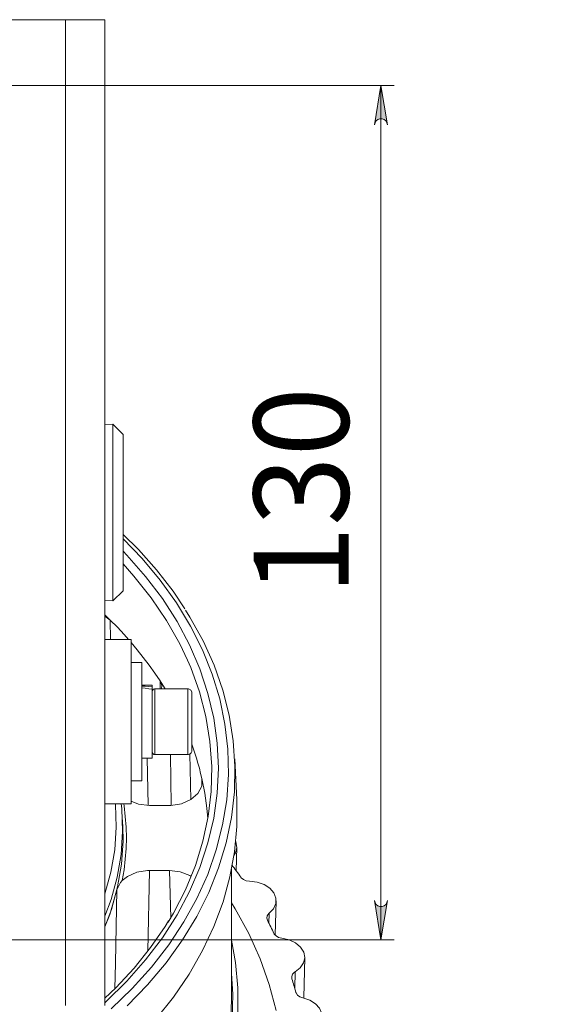
# Model space of a CAD drawing. Units: millimetres. Extents: x 46 to 555, y 26 to 409.
# Drawn here: x 144 to 185, y 315 to 390 of the extents above; entities that cross this region are included whole.
import ezdxf

# ---------------------------------------------------------------- set-up
doc = ezdxf.new("R2010")
doc.units = ezdxf.units.MM
doc.header["$MEASUREMENT"] = 0
doc.linetypes.add('AI-Linetype-17', pattern=[19.05, 15.24, -1.27, 1.27, -1.27])
doc.linetypes.add('AI-Linetype-23', pattern=[19.05, 15.24, -1.27, 1.27, -1.27])
doc.layers.add('_U+0421_U+043B_U+043E_U+0439 1', color=7, linetype='Continuous')

msp = doc.modelspace()

# ---------------------------------------------------------------- hatches: boundary and pattern name
at = {"layer": '_U+0421_U+043B_U+043E_U+0439 1', "true_color": 0xffffff}
h = msp.add_hatch(color=7, dxfattribs=at)
h.dxf.hatch_style = 2
h.paths.add_polyline_path([(183.651, 47.198), (183.704, 47.035), (183.787, 46.892), (183.913, 46.786), (184.068, 46.73), (184.233, 46.73), (184.388, 46.786), (184.515, 46.892), (184.597, 47.035), (184.65, 47.198), (184.151, 44.198)])
h.paths.add_polyline_path([(184.65, 209.555), (184.597, 209.718), (184.515, 209.861), (184.388, 209.967), (184.233, 210.023), (184.068, 210.023), (183.913, 209.967), (183.787, 209.861), (183.704, 209.718), (183.651, 209.555), (184.151, 212.556)])
h.paths.add_polyline_path([(171.352, 322.707), (171.406, 322.545), (171.489, 322.402), (171.615, 322.296), (171.77, 322.239), (171.935, 322.239), (172.09, 322.296), (172.216, 322.402), (172.299, 322.545), (172.353, 322.707), (171.853, 319.707)])
h.paths.add_polyline_path([(172.353, 381.707), (172.299, 381.87), (172.216, 382.012), (172.09, 382.118), (171.935, 382.175), (171.77, 382.175), (171.615, 382.118), (171.489, 382.012), (171.406, 381.87), (171.352, 381.707), (171.853, 384.707)])

# ---------------------------------------------------------------- linework, layer by layer
at = {"layer": '_U+0421_U+043B_U+043E_U+0439 1', "color": 7, "lineweight": 18, "true_color": 0xffffff}
for points in [[(88.651, 389.707), (147.867, 389.707)], [(150.867, 389.707), (150.809, 389.707), (150.638, 389.707), (150.361, 389.707), (149.988, 389.707), (149.533, 389.707), (149.015, 389.707), (148.452, 389.707), (147.867, 389.707)], [(147.867, 389.707), (147.867, 314.707)], [(150.867, 389.707), (150.867, 314.707)], [(151.466, 358.925), (150.867, 358.906)], [(151.466, 345.489), (151.466, 345.541), (151.466, 345.769), (151.466, 346.172), (151.466, 346.74), (151.466, 347.457), (151.466, 348.304), (151.466, 349.257), (151.466, 350.29), (151.466, 351.376), (151.466, 352.485), (151.466, 353.586), (151.466, 354.649), (151.466, 355.646), (151.466, 356.549), (151.466, 357.333), (151.466, 357.978), (151.466, 358.465), (151.466, 358.782), (151.466, 358.919), (151.466, 358.925)], [(152.242, 358.149), (151.466, 358.925)], [(152.242, 358.149), (152.242, 358.126), (152.242, 357.947), (152.242, 357.592), (152.242, 357.074), (152.242, 356.409), (152.242, 355.615), (152.242, 354.718), (152.242, 353.745), (152.242, 352.725), (152.242, 351.689), (152.242, 350.669), (152.242, 349.696), (152.242, 348.799), (152.242, 348.006)], [(151.333, 314.453), (152.94, 316.006), (154.401, 317.629), (155.71, 319.316), (156.862, 321.06), (157.853, 322.852), (158.677, 324.685), (159.331, 326.553), (159.813, 328.447), (160.121, 330.359), (160.254, 332.281), (160.21, 334.204), (159.989, 336.122), (159.594, 338.026), (159.026, 339.908), (158.286, 341.759), (157.378, 343.573), (156.306, 345.342), (155.075, 347.058), (153.689, 348.714), (152.242, 350.218)], [(156.949, 344.896), (156.053, 346.233), (154.797, 347.846), (153.405, 349.401), (152.242, 350.54)], [(152.242, 349.271), (152.536, 348.965), (153.961, 347.344), (155.233, 345.661), (156.347, 343.922), (157.298, 342.136), (158.081, 340.31), (158.694, 338.451), (159.134, 336.568), (159.398, 334.669), (159.487, 332.762), (159.398, 330.854), (159.134, 328.955), (158.694, 327.072), (158.081, 325.214), (157.298, 323.387), (156.347, 321.601), (155.233, 319.863), (153.961, 318.179), (152.536, 316.559), (150.964, 315.008), (150.867, 314.919)], [(157.15, 340.974), (156.555, 342.225), (155.555, 343.994), (154.392, 345.712), (153.07, 347.373), (152.242, 348.298)], [(152.242, 348.006), (152.242, 347.34), (152.242, 346.822), (152.242, 346.468), (152.242, 346.288), (152.242, 346.265)], [(151.466, 345.489), (152.242, 346.265)], [(150.867, 345.508), (151.466, 345.489)], [(156.994, 344.79), (157.322, 344.262), (158.324, 342.448), (159.158, 340.593), (159.82, 338.703), (160.308, 336.787), (160.619, 334.852), (160.753, 332.907), (160.708, 330.961), (160.486, 329.02), (160.086, 327.093), (159.511, 325.19), (158.762, 323.316), (158.344, 322.433)], [(150.867, 344.427), (151.27, 344.032)], [(150.867, 344.294), (150.964, 344.258), (151.27, 344.032)], [(151.27, 344.032), (151.283, 342.547)], [(151.27, 344.032), (151.81, 343.481), (152.331, 342.922), (152.664, 342.547)], [(152.867, 342.547), (150.867, 342.547)], [(152.867, 342.547), (152.867, 342.496), (152.867, 342.271), (152.867, 341.875), (152.867, 341.318), (152.867, 340.617), (152.867, 339.791), (152.867, 338.865), (152.867, 337.865), (152.867, 336.82), (152.867, 335.76), (152.867, 334.716), (152.867, 333.717), (152.867, 332.792), (152.867, 331.967), (152.867, 331.268), (152.867, 330.713), (152.867, 330.319), (152.867, 330.097), (152.867, 330.047)], [(152.867, 342.314), (153.316, 341.777), (153.78, 341.193), (154.225, 340.602), (154.649, 340.003), (155.054, 339.398)], [(155.673, 321.039), (156.076, 321.726), (156.993, 323.517), (157.74, 325.348), (158.315, 327.209), (158.714, 329.093), (158.937, 330.992), (158.981, 332.897), (158.848, 334.8), (158.537, 336.692), (158.049, 338.566), (157.388, 340.413), (157.15, 340.974)], [(153.667, 340.797), (152.867, 340.797)], [(153.667, 332.43), (153.667, 332.972), (153.667, 333.65), (153.667, 334.437), (153.667, 335.3), (153.667, 336.204), (153.667, 337.111), (153.667, 337.985), (153.667, 338.791), (153.667, 339.494), (153.667, 340.066), (153.667, 340.484), (153.667, 340.73), (153.667, 340.797)], [(155.073, 338.797), (155.054, 339.398)], [(155.054, 339.398), (155.185, 339.054), (155.157, 338.797)], [(155.054, 339.398), (155.388, 338.868), (155.432, 338.797)], [(154.467, 339.072), (153.667, 339.072)], [(153.667, 339.014), (153.932, 338.992), (154.199, 338.967), (154.467, 338.939)], [(154.467, 338.768), (154.2, 338.811), (153.934, 338.85), (153.667, 338.887)], [(154.467, 338.939), (154.467, 339.068), (154.467, 339.072)], [(154.467, 338.939), (154.467, 338.768)], [(154.667, 338.797), (154.628, 338.793), (154.59, 338.782), (154.556, 338.764), (154.526, 338.739), (154.5, 338.708), (154.482, 338.674), (154.471, 338.636), (154.467, 338.597)], [(154.467, 333.522), (154.467, 333.542), (154.467, 333.713), (154.467, 334.052), (154.467, 334.537), (154.467, 335.135), (154.467, 335.808), (154.467, 336.513), (154.467, 337.204), (154.467, 337.837), (154.467, 338.37), (154.467, 338.768)], [(154.667, 338.797), (154.667, 338.768), (154.667, 338.574), (154.667, 338.211), (154.667, 337.706), (154.667, 337.096), (154.667, 336.428), (154.667, 335.749), (154.667, 335.111), (154.667, 334.561), (154.667, 334.141), (154.667, 333.879), (154.667, 333.797)], [(157.167, 338.797), (154.667, 338.797)], [(157.167, 333.989), (157.167, 334.333), (157.167, 334.823), (157.167, 335.422), (157.167, 336.086), (157.167, 336.766), (157.167, 337.412), (157.167, 337.974), (157.167, 338.412), (157.167, 338.693), (157.167, 338.797), (157.167, 338.797)], [(157.467, 338.497), (157.461, 338.556), (157.444, 338.612), (157.416, 338.664), (157.379, 338.709), (157.333, 338.747), (157.281, 338.774), (157.225, 338.792), (157.167, 338.797)], [(157.467, 338.497), (157.467, 338.463), (157.467, 338.266), (157.467, 337.909), (157.467, 337.422), (157.467, 336.843), (157.467, 336.221), (157.467, 335.604), (157.467, 335.044), (157.467, 334.585), (157.467, 334.265)], [(157.467, 334.588), (157.574, 334.286), (157.703, 333.904), (157.824, 333.521), (157.938, 333.138), (158.044, 332.753), (158.143, 332.367), (158.234, 331.98)], [(157.467, 334.265), (157.467, 334.11), (157.467, 334.097)], [(153.667, 333.522), (154.467, 333.522)], [(154.068, 333.522), (154.157, 329.944)], [(154.467, 333.997), (154.471, 333.958), (154.482, 333.921), (154.5, 333.886), (154.526, 333.856), (154.556, 333.831), (154.59, 333.812), (154.628, 333.801), (154.667, 333.797)], [(154.667, 333.797), (157.167, 333.797)], [(155.899, 329.939), (155.86, 333.797)], [(157.167, 333.797), (157.225, 333.803), (157.281, 333.82), (157.333, 333.848), (157.379, 333.885), (157.416, 333.931), (157.444, 333.982), (157.461, 334.039), (157.467, 334.097)], [(157.167, 333.797), (157.167, 333.815), (157.167, 333.989)], [(157.317, 333.843), (157.383, 330.358)], [(160.887, 330.353), (160.733, 333.47)], [(153.667, 331.797), (153.667, 331.836), (153.667, 332.046), (153.667, 332.43)], [(158.234, 331.98), (158.225, 331.386), (157.939, 330.828), (157.408, 330.369), (156.693, 330.059), (155.872, 329.935), (155.766, 329.933)], [(158.234, 331.98), (158.456, 330.856), (158.615, 329.726), (158.688, 328.936)], [(152.867, 331.797), (153.667, 331.797)], [(150.867, 323.209), (151.317, 324.85), (151.607, 326.555), (151.721, 328.271), (151.66, 329.987), (151.655, 330.047)], [(152.104, 330.047), (152.139, 329.688), (152.204, 327.945), (152.09, 326.204), (151.797, 324.474), (151.327, 322.763), (150.867, 321.512)], [(150.867, 330.047), (152.867, 330.047)], [(152.183, 324.216), (152.318, 325.023), (152.415, 325.833), (152.472, 326.645), (152.492, 327.459), (152.472, 328.271), (152.415, 329.083), (152.318, 329.894), (152.296, 330.047)], [(154.245, 329.933), (153.417, 330.033), (152.867, 330.249)], [(155.766, 329.933), (154.245, 329.933)], [(154.732, 313.658), (156.074, 315.343), (157.261, 317.086), (158.287, 318.879), (159.149, 320.714), (159.843, 322.585), (160.366, 324.484), (160.716, 326.402), (160.891, 328.332), (160.891, 330.266), (160.887, 330.353)], [(152.221, 328.298), (152.185, 329.028)], [(150.867, 320.691), (151.36, 322.018), (151.831, 323.73), (152.125, 325.462), (152.24, 327.205), (152.221, 328.298)], [(160.809, 327.196), (160.828, 327.15), (160.898, 326.738), (160.801, 326.328), (160.673, 326.107)], [(160.854, 324.944), (160.898, 326.745)], [(160.508, 325.406), (160.597, 325.289), (160.685, 325.171), (160.773, 325.053), (160.86, 324.934), (160.947, 324.816), (161.033, 324.697), (161.118, 324.578), (161.202, 324.459)], [(152.183, 324.216), (152.576, 324.532), (153.286, 324.848), (154.104, 324.981), (154.245, 324.984)], [(154.245, 324.984), (154.114, 318.842)], [(154.245, 324.984), (155.766, 324.984)], [(155.871, 321.382), (155.766, 324.984)], [(155.766, 324.984), (156.593, 324.884), (157.327, 324.596), (157.393, 324.544)], [(160.492, 315.155), (160.492, 325.071)], [(161.856, 324.165), (161.609, 324.199), (161.392, 324.289), (161.229, 324.425), (161.202, 324.459)], [(151.779, 323.506), (152.054, 324.067), (152.183, 324.216)], [(161.856, 324.165), (162.436, 324.097), (162.965, 323.916), (163.401, 323.638), (163.709, 323.285), (163.865, 322.884), (163.855, 322.468), (163.68, 322.072), (163.355, 321.726)], [(151.779, 323.506), (151.228, 321.632), (150.867, 320.691)], [(151.617, 315.982), (151.659, 317.918), (151.779, 323.506)], [(158.344, 322.433), (157.843, 321.48), (156.759, 319.69), (155.513, 317.954), (154.11, 316.279), (152.557, 314.671)], [(163.883, 314.329), (163.36, 316.306), (162.666, 318.257), (161.804, 320.174), (160.776, 322.049), (160.492, 322.514)], [(163.816, 320.057), (163.881, 322.675)], [(163.212, 321.187), (163.165, 321.362), (163.202, 321.538), (163.32, 321.695), (163.355, 321.726)], [(163.355, 321.726), (163.335, 320.942)], [(155.69, 321.149), (155.435, 320.713), (154.328, 319.109), (153.083, 317.557), (151.702, 316.062), (150.867, 315.27)], [(163.212, 321.187), (163.278, 321.062), (163.343, 320.937), (163.407, 320.811), (163.47, 320.686), (163.533, 320.56), (163.595, 320.434), (163.657, 320.308), (163.718, 320.181)], [(164.309, 319.828), (164.071, 319.885), (163.872, 319.995), (163.737, 320.145), (163.718, 320.181)], [(160.967, 314.115), (160.967, 316.053), (160.792, 317.986), (160.492, 319.682)], [(164.309, 319.828), (164.87, 319.704), (165.359, 319.474), (165.738, 319.157), (165.975, 318.776), (166.052, 318.365), (165.962, 317.954), (165.712, 317.578), (165.324, 317.266)], [(165.976, 315.278), (166.052, 318.356)], [(160.492, 317.141), (160.586, 315.569), (160.542, 313.63)], [(165.079, 316.746), (165.065, 316.924), (165.136, 317.095), (165.283, 317.24), (165.324, 317.266)], [(165.324, 317.266), (165.293, 316.015)], [(165.079, 316.746), (165.119, 316.616), (165.16, 316.486), (165.199, 316.356), (165.238, 316.225), (165.276, 316.094), (165.313, 315.964), (165.35, 315.832), (165.385, 315.702)], [(165.903, 315.294), (165.678, 315.374), (165.503, 315.502), (165.398, 315.663), (165.385, 315.702)], [(160.442, 313.704), (160.492, 315.155)], [(165.903, 315.294), (166.435, 315.118), (166.876, 314.843), (167.19, 314.492), (167.352, 314.093), (167.348, 313.677), (167.18, 313.279), (166.861, 312.93), (166.416, 312.659)]]:
    msp.add_lwpolyline(points, dxfattribs=at)
at = {"layer": '_U+0421_U+043B_U+043E_U+0439 1', "color": 7, "lineweight": 5, "true_color": 0xffffff}
for points in [[(139.259, 384.707), (172.853, 384.707)], [(172.353, 381.707), (172.299, 381.87), (172.216, 382.012), (172.09, 382.118), (171.935, 382.175), (171.77, 382.175), (171.615, 382.118), (171.489, 382.012), (171.406, 381.87), (171.352, 381.707), (171.853, 384.707), (172.353, 381.707)], [(171.852, 384.707), (171.852, 319.707)], [(171.352, 322.707), (171.406, 322.545), (171.489, 322.402), (171.615, 322.296), (171.77, 322.239), (171.935, 322.239), (172.09, 322.296), (172.216, 322.402), (172.299, 322.545), (172.353, 322.707), (171.853, 319.707), (171.352, 322.707)], [(139.259, 319.707), (172.853, 319.707)]]:
    msp.add_lwpolyline(points, dxfattribs=at)
at = {"layer": '_U+0421_U+043B_U+043E_U+0439 1', "color": 7, "linetype": 'AI-Linetype-17', "lineweight": 5, "true_color": 0xffffff}
msp.add_lwpolyline([(144.759, 384.707), (145.259, 384.707)], dxfattribs=at)
at = {"layer": '_U+0421_U+043B_U+043E_U+0439 1', "lineweight": 0}
for points in [[(172.353, 381.707), (172.299, 381.87), (172.216, 382.012), (172.09, 382.118), (171.935, 382.175), (171.77, 382.175), (171.615, 382.118), (171.489, 382.012), (171.406, 381.87), (171.352, 381.707), (171.853, 384.707), (172.353, 381.707)], [(171.352, 322.707), (171.406, 322.545), (171.489, 322.402), (171.615, 322.296), (171.77, 322.239), (171.935, 322.239), (172.09, 322.296), (172.216, 322.402), (172.299, 322.545), (172.353, 322.707), (171.853, 319.707), (171.352, 322.707)]]:
    msp.add_lwpolyline(points, dxfattribs=at)
at = {"layer": '_U+0421_U+043B_U+043E_U+0439 1', "color": 7, "linetype": 'AI-Linetype-23', "lineweight": 5, "true_color": 0xffffff}
msp.add_lwpolyline([(144.759, 319.707), (145.259, 319.707)], dxfattribs=at)

# ---------------------------------------------------------------- texts
at = {"layer": '_U+0421_U+043B_U+043E_U+0439 1', "color": 7, "true_color": 0xffffff, "insert": (169.392, 345.927), "char_height": 7.21386, "attachment_point": 7, "rotation": 90}
msp.add_mtext('\\fGOST type A|b0|i0|c0|p34;\\W0.965989;130', dxfattribs=at)

doc.saveas('drawing.dxf')
